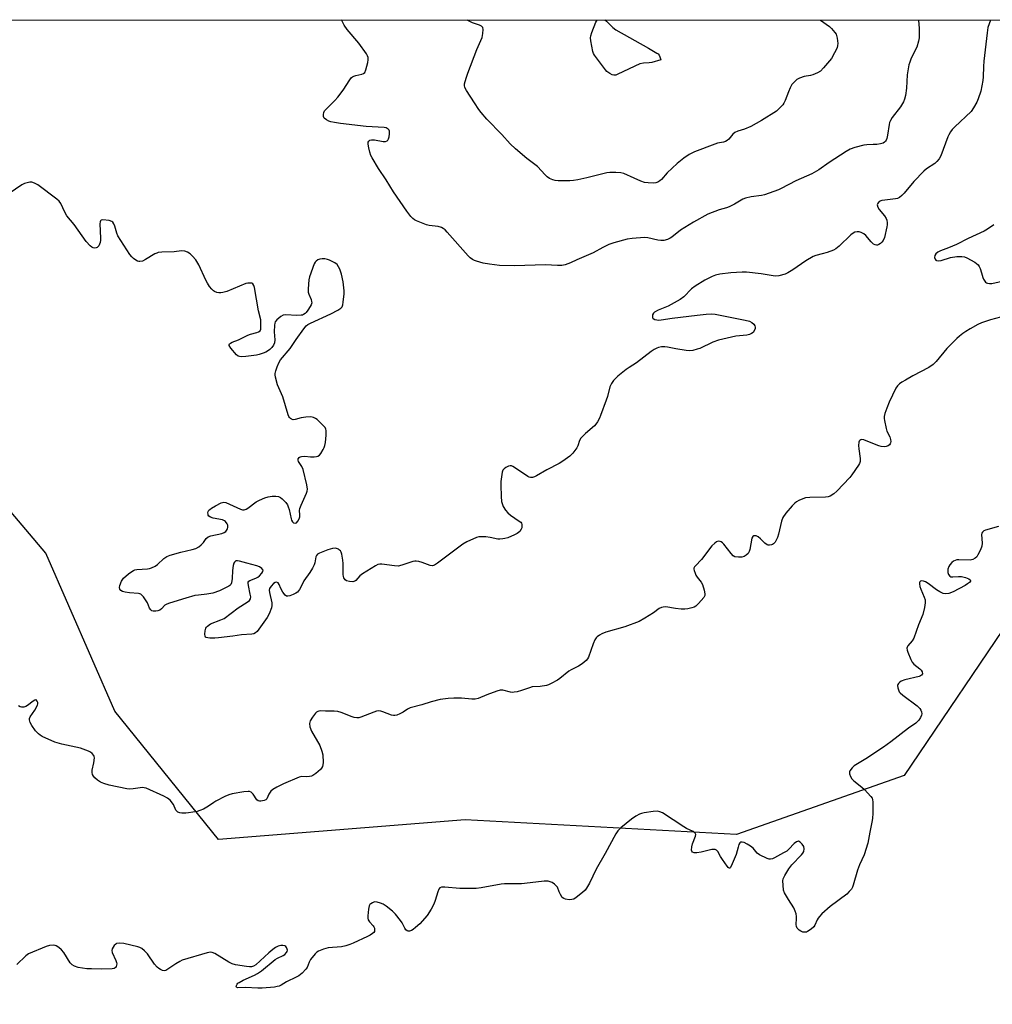
# Model space of a CAD drawing. Units: inches. Extents: x 1213767 to 1219767, y 521456 to 525456.
# Drawn here: x 1216633 to 1217022, y 525062 to 525456 of the extents above; entities that cross this region are included whole.
import ezdxf

# ---------------------------------------------------------------- set-up
doc = ezdxf.new("R2010")
doc.units = ezdxf.units.IN
doc.header["$MEASUREMENT"] = 0
doc.layers.add('NTRL-Trees', color=3, linetype='Continuous')
doc.layers.add('Undefined', color=1, linetype='Continuous')

msp = doc.modelspace()

# ---------------------------------------------------------------- linework, layer by layer
at = {"layer": 'NTRL-Trees'}
for points in [[(1215711.34, 525455.6, 0), (1219767.22, 525455.18, 0)], [(1216611.7, 524880.78, 0), (1216714.38, 524908.42, 0), (1216880.23, 524941.99, 0), (1216935.52, 524918.3, 0), (1216953.29, 524849.19, 0), (1217018.45, 524841.29, 0), (1217042.14, 524892.63, 0), (1217065.83, 524969.63, 0), (1217135.68, 525034.34, 0), (1217196.15, 525068.36, 0), (1217230.31, 525092.06, 0), (1217235.72, 525176.95, 0), (1217219.24, 525207.59, 0), (1217202.07, 525208.54, 0), (1217142.84, 525242.11, 0), (1217085.58, 525253.96, 0), (1217032.27, 525220.39, 0), (1216986.85, 525153.26, 0), (1216919.72, 525129.56, 0), (1216811.13, 525135.49, 0), (1216712.4, 525127.59, 0), (1216670.94, 525178.93, 0), (1216643.29, 525242.11, 0), (1216600.23, 525292.99, 0)]]:
    msp.add_polyline3d(points, dxfattribs=at)
at = {"layer": 'Undefined', "elevation": 224}
msp.add_lwpolyline([(1216953.3, 525455.47), (1216956.89, 525452.85), (1216957.78, 525452.08), (1216959.11, 525450.53), (1216959.57, 525449.82), (1216959.79, 525449.29), (1216960.03, 525448.15), (1216960.23, 525446.08), (1216960.21, 525445.22), (1216960.01, 525444.4), (1216959, 525442.35), (1216957.68, 525440.12), (1216954.56, 525436.28), (1216953.35, 525435.04), (1216952.12, 525434.3), (1216950.24, 525433.5), (1216949.39, 525433.3), (1216946.76, 525432.87), (1216944.87, 525432.22), (1216943.89, 525431.67), (1216942.62, 525430.53), (1216941.89, 525429.66), (1216941.19, 525428.37), (1216940.48, 525426.74), (1216939.19, 525423.21), (1216938.7, 525422.18), (1216938.2, 525421.49), (1216937.25, 525420.41), (1216935.78, 525419.03), (1216929.67, 525415.29), (1216925.5, 525412.84), (1216922.97, 525411.73), (1216920.29, 525411.03), (1216919.01, 525410.5), (1216918.2, 525409.78), (1216916.64, 525407.8), (1216916.03, 525407.26), (1216915.34, 525406.84), (1216914.57, 525406.6), (1216912.11, 525406.17), (1216911.01, 525405.85), (1216902.89, 525402.67), (1216900.83, 525401.71), (1216898.68, 525400.23), (1216895.92, 525398.11), (1216891.99, 525394.33), (1216889.71, 525391.65), (1216889.04, 525391.09), (1216888.28, 525390.65), (1216887.47, 525390.34), (1216886.38, 525390.21), (1216884.43, 525390.27), (1216882.87, 525390.51), (1216881.46, 525390.96), (1216878.82, 525392.23), (1216874.57, 525394.01), (1216873.47, 525394.31), (1216871.42, 525394.43), (1216869.05, 525394.43), (1216867.89, 525394.29), (1216859.83, 525392.27), (1216856.18, 525391.5), (1216854.49, 525391.22), (1216853.03, 525391.15), (1216848.36, 525391.16), (1216847.21, 525391.27), (1216846.16, 525391.58), (1216844.89, 525392.12), (1216843.97, 525392.69), (1216843.16, 525393.46), (1216840.01, 525396.8), (1216835.86, 525400.12), (1216831.27, 525403.93), (1216829.09, 525405.9), (1216825.84, 525409.64), (1216819.82, 525415.76), (1216817.49, 525418.42), (1216816.61, 525419.61), (1216814.83, 525422.34), (1216811.68, 525427.24), (1216811, 525428.5), (1216810.83, 525429.2), (1216810.86, 525429.98), (1216811.47, 525432.24), (1216812.15, 525434.21), (1216815.79, 525443.71), (1216817.89, 525448.41), (1216818.26, 525450.01), (1216818.34, 525451.73), (1216818.16, 525452.49), (1216817.63, 525453.05), (1216816.89, 525453.41), (1216814.09, 525454.34), (1216811.99, 525455.42), (1216811.88, 525455.48)], dxfattribs=at)
at = {"layer": 'Undefined'}
for points in [[(1217021.37, 525455.46, 220), (1217020.34, 525452.45, 220), (1217019.99, 525450.4, 220), (1217018.71, 525438.95, 220), (1217018.56, 525436.91, 220), (1217018.48, 525432.73, 220), (1217018.35, 525431.32, 220), (1217017.45, 525427.05, 220), (1217016.46, 525423.94, 220), (1217015.92, 525422.57, 220), (1217014.64, 525420.29, 220), (1217013.64, 525418.88, 220), (1217007.05, 525412.69, 220), (1217006.07, 525411.65, 220), (1217005.4, 525410.73, 220), (1217004.66, 525409.52, 220), (1217004.28, 525408.73, 220), (1217001.47, 525401.16, 220), (1217000.77, 525399.94, 220), (1216999.93, 525398.85, 220), (1216999.05, 525398.1, 220), (1216995.71, 525395.92, 220), (1216994.64, 525395.02, 220), (1216990.65, 525390.9, 220), (1216986.88, 525386.19, 220), (1216985.83, 525385.2, 220), (1216984.93, 525384.5, 220), (1216984.21, 525384.09, 220), (1216983.41, 525383.87, 220), (1216979.07, 525383.44, 220), (1216977.93, 525383.24, 220), (1216976.88, 525382.83, 220), (1216976.36, 525382.34, 220), (1216976.15, 525381.94, 220), (1216976.06, 525381.51, 220), (1216976.27, 525380.64, 220), (1216976.85, 525379.68, 220), (1216978.91, 525377.06, 220), (1216979.58, 525376.09, 220), (1216979.92, 525375.34, 220), (1216980.08, 525374.34, 220), (1216980.06, 525373.54, 220), (1216979.93, 525372.7, 220), (1216978.95, 525368.5, 220), (1216978.4, 525367.29, 220), (1216977.9, 525366.64, 220), (1216977.31, 525366.06, 220), (1216976.67, 525365.61, 220), (1216976.19, 525365.43, 220), (1216975.71, 525365.36, 220), (1216975.25, 525365.46, 220), (1216974.59, 525365.84, 220), (1216973.57, 525366.74, 220), (1216971.51, 525369.19, 220), (1216970.65, 525369.94, 220), (1216969.62, 525370.43, 220), (1216968.8, 525370.66, 220), (1216967.96, 525370.69, 220), (1216967.13, 525370.53, 220), (1216966.36, 525370.19, 220), (1216965.43, 525369.47, 220), (1216960.84, 525364.96, 220), (1216959.52, 525363.87, 220), (1216958.48, 525363.37, 220), (1216955.99, 525362.51, 220), (1216954.03, 525361.89, 220), (1216951.44, 525361.24, 220), (1216950.37, 525360.82, 220), (1216947.43, 525359.05, 220), (1216942.3, 525355.5, 220), (1216940.28, 525354.31, 220), (1216939.23, 525353.82, 220), (1216936.66, 525353.09, 220), (1216935.24, 525352.95, 220), (1216929.63, 525353.96, 220), (1216923.76, 525354.56, 220), (1216922.02, 525354.64, 220), (1216917.43, 525354.33, 220), (1216913.06, 525353.8, 220), (1216911.37, 525353.43, 220), (1216909.98, 525352.88, 220), (1216907.06, 525351.39, 220), (1216903.12, 525348.94, 220), (1216901.76, 525347.87, 220), (1216898.61, 525344.73, 220), (1216897.18, 525343.7, 220), (1216892.32, 525340.96, 220), (1216888.34, 525339.35, 220), (1216886.9, 525338.58, 220), (1216886.52, 525338.24, 220), (1216886.16, 525337.54, 220), (1216886.04, 525336.78, 220), (1216886.14, 525336.34, 220), (1216886.43, 525336.03, 220), (1216887.08, 525335.68, 220), (1216887.85, 525335.46, 220), (1216888.41, 525335.41, 220), (1216889.58, 525335.48, 220), (1216894.03, 525336.18, 220), (1216903.95, 525337.31, 220), (1216907.58, 525337.8, 220), (1216909.58, 525337.89, 220), (1216911.24, 525337.74, 220), (1216923.19, 525335.43, 220), (1216924.88, 525334.97, 220), (1216925.88, 525334.47, 220), (1216926.66, 525333.75, 220), (1216927.04, 525333.08, 220), (1216927.15, 525332.56, 220), (1216927.15, 525332.03, 220), (1216926.92, 525331.31, 220), (1216926.33, 525330.48, 220), (1216925.72, 525329.99, 220), (1216924.97, 525329.67, 220), (1216923.86, 525329.42, 220), (1216919.49, 525328.97, 220), (1216912.51, 525327.41, 220), (1216910.28, 525326.57, 220), (1216905.08, 525324.09, 220), (1216903.99, 525323.72, 220), (1216902.3, 525323.3, 220), (1216900.91, 525323.12, 220), (1216899.64, 525323.21, 220), (1216895.47, 525323.92, 220), (1216892.17, 525324.61, 220), (1216891.06, 525324.71, 220), (1216889.66, 525324.64, 220), (1216888.56, 525324.46, 220), (1216887.77, 525324.19, 220), (1216886.78, 525323.69, 220), (1216885.56, 525322.86, 220), (1216879.67, 525318.3, 220), (1216876.71, 525316.46, 220), (1216875.54, 525315.62, 220), (1216872.17, 525312.91, 220), (1216870.45, 525311.17, 220), (1216869.66, 525310, 220), (1216869.04, 525308.73, 220), (1216868.05, 525304.8, 220), (1216867.6, 525303.42, 220), (1216865.33, 525297.24, 220), (1216864.86, 525296.22, 220), (1216864.04, 525294.73, 220), (1216863.44, 525293.78, 220), (1216862.9, 525293.12, 220), (1216859.23, 525290.08, 220), (1216857.42, 525288.2, 220), (1216856.87, 525287.22, 220), (1216856.16, 525285.05, 220), (1216855.77, 525284.29, 220), (1216854.2, 525282.19, 220), (1216853.61, 525281.55, 220), (1216852.96, 525280.99, 220), (1216850.16, 525278.97, 220), (1216848.72, 525278.05, 220), (1216843.83, 525275.45, 220), (1216839.67, 525273.1, 220), (1216838.87, 525272.72, 220), (1216838.06, 525272.46, 220), (1216837.26, 525272.41, 220), (1216836.74, 525272.56, 220), (1216836.24, 525272.82, 220), (1216830.92, 525276.47, 220), (1216830.19, 525276.88, 220), (1216829.69, 525277.07, 220), (1216829.19, 525277.11, 220), (1216828.41, 525276.9, 220), (1216827.39, 525276.4, 220), (1216826.7, 525275.94, 220), (1216826.2, 525275.33, 220), (1216825.93, 525274.56, 220), (1216825.38, 525270.85, 220), (1216825.36, 525269.37, 220), (1216825.51, 525264.89, 220), (1216825.73, 525262.87, 220), (1216826.08, 525261.57, 220), (1216826.4, 525260.82, 220), (1216827.31, 525259.37, 220), (1216828.19, 525258.24, 220), (1216829.31, 525257.31, 220), (1216832.78, 525255.02, 220), (1216833.39, 525254.5, 220), (1216833.67, 525254.1, 220), (1216833.83, 525253.6, 220), (1216833.87, 525253.06, 220), (1216833.78, 525252.23, 220), (1216833.6, 525251.71, 220), (1216832.98, 525250.87, 220), (1216831.94, 525250, 220), (1216830.89, 525249.46, 220), (1216828.14, 525248.35, 220), (1216827.03, 525247.98, 220), (1216826.19, 525247.82, 220), (1216825.06, 525247.75, 220), (1216824.21, 525247.8, 220), (1216821.09, 525248.47, 220), (1216819.37, 525248.65, 220), (1216817.09, 525248.69, 220), (1216816.53, 525248.62, 220), (1216815.71, 525248.38, 220), (1216811.73, 525246.63, 220), (1216810.2, 525245.81, 220), (1216800.04, 525238.15, 220), (1216798.83, 525237.36, 220), (1216798.08, 525237.09, 220), (1216797.06, 525237.2, 220), (1216793.9, 525238.45, 220), (1216792.57, 525238.81, 220), (1216791.49, 525238.98, 220), (1216790.95, 525238.96, 220), (1216790.14, 525238.79, 220), (1216785.73, 525237.31, 220), (1216784.31, 525236.98, 220), (1216782.88, 525237.02, 220), (1216777.75, 525237.69, 220), (1216776.97, 525237.71, 220), (1216776.22, 525237.62, 220), (1216775.2, 525237.14, 220), (1216770.07, 525233.94, 220), (1216769.03, 525233.04, 220), (1216767.38, 525231.18, 220), (1216766.95, 525230.91, 220), (1216766.19, 525230.74, 220), (1216764.77, 525230.8, 220), (1216763.68, 525231.05, 220), (1216763.06, 525231.45, 220), (1216762.52, 525232.24, 220), (1216762.38, 525232.76, 220), (1216762.3, 525233.6, 220), (1216762.26, 525237.96, 220), (1216762.16, 525239.41, 220), (1216761.73, 525241.74, 220), (1216761.47, 525242.55, 220), (1216761.21, 525243.03, 220), (1216760.85, 525243.4, 220), (1216760.41, 525243.7, 220), (1216759.69, 525244.03, 220), (1216759.18, 525244.15, 220), (1216758.09, 525244.05, 220), (1216756.14, 525243.47, 220), (1216752.78, 525242.18, 220), (1216752.03, 525241.77, 220), (1216751.56, 525241.28, 220), (1216751.31, 525240.64, 220), (1216750.97, 525238.3, 220), (1216750.67, 525237.49, 220), (1216750.02, 525236.18, 220), (1216748.97, 525234.41, 220), (1216746.51, 525231.04, 220), (1216745.38, 525228.57, 220), (1216744.85, 525227.65, 220), (1216744.02, 525226.6, 220), (1216743.38, 525226.09, 220), (1216742.32, 525225.58, 220), (1216740.92, 525225.09, 220), (1216740.11, 525224.94, 220), (1216739.62, 525224.98, 220), (1216739.03, 525225.4, 220), (1216738.2, 525226.51, 220), (1216737.34, 525228.03, 220), (1216736.73, 525229.64, 220), (1216736.23, 525230.23, 220), (1216735.57, 525230.53, 220), (1216735.12, 525230.47, 220), (1216734.47, 525230.05, 220), (1216733.44, 525229.01, 220), (1216732.81, 525228.08, 220), (1216732.67, 525227.31, 220), (1216732.78, 525226.48, 220), (1216733.73, 525222.26, 220), (1216733.79, 525221.15, 220), (1216733.61, 525220.33, 220), (1216732.64, 525217.91, 220), (1216731.85, 525216.38, 220), (1216728.58, 525211.73, 220), (1216727.87, 525210.82, 220), (1216727.27, 525210.25, 220), (1216726.57, 525209.91, 220), (1216725.79, 525209.75, 220), (1216721.56, 525209.49, 220), (1216718.12, 525208.91, 220), (1216712.4, 525208.23, 220), (1216710.96, 525208.15, 220), (1216708.92, 525208.17, 220), (1216708.1, 525208.24, 220), (1216707.41, 525208.44, 220), (1216707.25, 525208.57, 220), (1216707.05, 525208.94, 220), (1216706.96, 525209.69, 220), (1216707.03, 525211.09, 220), (1216707.31, 525212.14, 220), (1216707.63, 525212.59, 220), (1216708.04, 525212.99, 220), (1216709.25, 525213.83, 220), (1216713.4, 525215.43, 220), (1216714.69, 525216.07, 220), (1216720.21, 525220.28, 220), (1216723.92, 525222.51, 220), (1216724.79, 525223.22, 220), (1216725.21, 525223.85, 220), (1216725.29, 525224.62, 220), (1216725.12, 525225.75, 220), (1216724.36, 525229.27, 220), (1216724.27, 525230.1, 220), (1216724.31, 525230.59, 220), (1216724.54, 525230.98, 220), (1216724.95, 525231.26, 220), (1216727.4, 525232.19, 220), (1216728.12, 525232.53, 220), (1216728.8, 525233.08, 220), (1216729.75, 525234.19, 220), (1216730.15, 525234.86, 220), (1216730.22, 525235.3, 220), (1216730.17, 525235.49, 220), (1216729.73, 525236.05, 220), (1216728.84, 525236.68, 220), (1216727.76, 525237.12, 220), (1216723.7, 525238.12, 220), (1216720.86, 525239.01, 220), (1216720.05, 525239.14, 220), (1216719.34, 525239.04, 220), (1216719.01, 525238.84, 220), (1216718.75, 525238.56, 220), (1216718.51, 525238.09, 220), (1216718.29, 525237.25, 220), (1216718.01, 525235.15, 220), (1216717.85, 525231.98, 220), (1216717.6, 525230.34, 220), (1216717.3, 525229.64, 220), (1216716.93, 525229.25, 220), (1216716.47, 525228.93, 220), (1216712.75, 525227.06, 220), (1216710.17, 525226.14, 220), (1216707.72, 525225.69, 220), (1216704.34, 525225.4, 220), (1216702.94, 525225.18, 220), (1216699.36, 525224.21, 220), (1216692.74, 525222.21, 220), (1216691.69, 525221.8, 220), (1216690.97, 525221.34, 220), (1216689.58, 525219.92, 220), (1216688.94, 525219.4, 220), (1216688.15, 525219.09, 220), (1216687.3, 525218.92, 220), (1216686.19, 525218.91, 220), (1216685.75, 525219.06, 220), (1216685.27, 525219.43, 220), (1216684.83, 525220.13, 220), (1216683.92, 525222.33, 220), (1216683.51, 525223.11, 220), (1216682.35, 525224.73, 220), (1216681.38, 525225.69, 220), (1216680.91, 525225.92, 220), (1216680.37, 525226.04, 220), (1216676.81, 525226.22, 220), (1216675.07, 525226.49, 220), (1216673.97, 525226.78, 220), (1216673.33, 525227.18, 220), (1216672.88, 525227.72, 220), (1216672.76, 525228.43, 220), (1216672.92, 525229.25, 220), (1216673.55, 525230.91, 220), (1216674.39, 525232.11, 220), (1216676.35, 525233.89, 220), (1216677.31, 525234.59, 220), (1216678.32, 525235.2, 220), (1216678.85, 525235.43, 220), (1216679.65, 525235.6, 220), (1216684.02, 525235.83, 220), (1216684.78, 525235.95, 220), (1216685.56, 525236.23, 220), (1216687.06, 525236.99, 220), (1216687.99, 525237.61, 220), (1216690.56, 525240.06, 220), (1216691.69, 525240.83, 220), (1216693.06, 525241.33, 220), (1216697.31, 525242.54, 220), (1216701.88, 525243.56, 220), (1216703.27, 525244.01, 220), (1216704.55, 525244.72, 220), (1216705.4, 525245.42, 220), (1216706.35, 525246.43, 220), (1216707.52, 525248.02, 220), (1216708.31, 525248.67, 220), (1216709.38, 525249.07, 220), (1216713.68, 525250.05, 220), (1216714.67, 525250.41, 220), (1216715.32, 525250.81, 220), (1216715.65, 525251.2, 220), (1216716.02, 525251.89, 220), (1216716.17, 525252.39, 220), (1216716.2, 525252.89, 220), (1216716.08, 525253.39, 220), (1216715.84, 525253.88, 220), (1216715.17, 525254.78, 220), (1216714.75, 525255.13, 220), (1216713.98, 525255.46, 220), (1216710.26, 525256.22, 220), (1216709.19, 525256.52, 220), (1216708.56, 525256.9, 220), (1216708.32, 525257.3, 220), (1216708.2, 525257.78, 220), (1216708.17, 525258.28, 220), (1216708.26, 525258.77, 220), (1216708.56, 525259.32, 220), (1216708.91, 525259.68, 220), (1216709.61, 525260.2, 220), (1216711.15, 525261.14, 220), (1216713.48, 525262.33, 220), (1216714.57, 525262.55, 220), (1216715.38, 525262.43, 220), (1216721.17, 525259.82, 220), (1216721.95, 525259.55, 220), (1216722.71, 525259.46, 220), (1216723.45, 525259.7, 220), (1216724.18, 525260.15, 220), (1216727.45, 525262.69, 220), (1216728.75, 525263.34, 220), (1216730.91, 525264.23, 220), (1216732.26, 525264.67, 220), (1216733.86, 525264.97, 220), (1216735.33, 525264.95, 220), (1216736.47, 525264.78, 220), (1216737.24, 525264.46, 220), (1216737.9, 525263.92, 220), (1216739.3, 525262.4, 220), (1216739.97, 525261.45, 220), (1216740.3, 525260.67, 220), (1216740.62, 525259.58, 220), (1216741.45, 525255.85, 220), (1216741.63, 525255.3, 220), (1216741.97, 525254.68, 220), (1216742.45, 525254.25, 220), (1216743.06, 525254.12, 220), (1216743.65, 525254.32, 220), (1216744.17, 525254.9, 220), (1216744.71, 525255.9, 220), (1216744.94, 525256.69, 220), (1216744.97, 525257.46, 220), (1216744.81, 525259.17, 220), (1216744.93, 525259.99, 220), (1216745.44, 525261.32, 220), (1216747.65, 525266.11, 220), (1216747.94, 525266.92, 220), (1216748.06, 525267.75, 220), (1216747.78, 525269.48, 220), (1216746.26, 525275.59, 220), (1216745.73, 525276.82, 220), (1216744.37, 525278.79, 220), (1216744.22, 525279.36, 220), (1216744.28, 525279.84, 220), (1216744.67, 525280.44, 220), (1216745.07, 525280.66, 220), (1216745.56, 525280.8, 220), (1216746.9, 525280.9, 220), (1216749.27, 525280.65, 220), (1216750.74, 525280.68, 220), (1216751.6, 525280.78, 220), (1216752.12, 525280.93, 220), (1216752.78, 525281.39, 220), (1216753.3, 525282.07, 220), (1216754.25, 525283.6, 220), (1216754.66, 525284.39, 220), (1216754.97, 525285.22, 220), (1216755.17, 525286.38, 220), (1216755.46, 525289.3, 220), (1216755.53, 525290.45, 220), (1216755.49, 525291.29, 220), (1216755.36, 525291.78, 220), (1216755.03, 525292.41, 220), (1216753.4, 525294.23, 220), (1216751.95, 525295.59, 220), (1216751.23, 525296.05, 220), (1216750.45, 525296.39, 220), (1216749.34, 525296.65, 220), (1216747.29, 525296.56, 220), (1216745.53, 525296.32, 220), (1216743.11, 525295.67, 220), (1216742.34, 525295.56, 220), (1216741.61, 525295.75, 220), (1216741.17, 525296.05, 220), (1216740.78, 525296.42, 220), (1216740.5, 525296.85, 220), (1216740.23, 525297.55, 220), (1216738.14, 525304.7, 220), (1216735.98, 525309.48, 220), (1216735.18, 525312.59, 220), (1216735.06, 525313.44, 220), (1216735.08, 525314, 220), (1216735.34, 525315.12, 220), (1216735.9, 525316.77, 220), (1216736.58, 525318.26, 220), (1216737.27, 525319.46, 220), (1216741.02, 525323.99, 220), (1216743.43, 525327.64, 220), (1216746.55, 525331.93, 220), (1216747.49, 525333.05, 220), (1216748.21, 525333.64, 220), (1216749.23, 525334.22, 220), (1216757.31, 525337.97, 220), (1216760.2, 525339.41, 220), (1216761.4, 525340.16, 220), (1216761.89, 525340.75, 220), (1216762.14, 525341.47, 220), (1216762.33, 525342.54, 220), (1216762.7, 525345.95, 220), (1216762.75, 525347.07, 220), (1216762.35, 525350.74, 220), (1216761.61, 525353.84, 220), (1216760.99, 525355.76, 220), (1216760.48, 525356.76, 220), (1216759.86, 525357.67, 220), (1216758.98, 525358.37, 220), (1216756.85, 525359.42, 220), (1216756.02, 525359.71, 220), (1216754.97, 525359.88, 220), (1216753.9, 525359.91, 220), (1216752.9, 525359.74, 220), (1216752.11, 525359.46, 220), (1216751.44, 525359.03, 220), (1216751.11, 525358.61, 220), (1216750.73, 525357.86, 220), (1216748.8, 525352.69, 220), (1216748.55, 525351.55, 220), (1216748.4, 525349.78, 220), (1216748.29, 525347.72, 220), (1216748.35, 525346.56, 220), (1216748.58, 525345.76, 220), (1216749.47, 525343.64, 220), (1216749.68, 525342.81, 220), (1216749.7, 525342.26, 220), (1216749.47, 525341.51, 220), (1216749.09, 525340.78, 220), (1216748.17, 525339.34, 220), (1216747.49, 525338.44, 220), (1216747.11, 525338.07, 220), (1216746.47, 525337.63, 220), (1216746, 525337.43, 220), (1216745.46, 525337.32, 220), (1216743.75, 525337.28, 220), (1216739.4, 525337.45, 220), (1216738.28, 525337.34, 220), (1216737.31, 525336.83, 220), (1216735.79, 525335.55, 220), (1216735.12, 525334.7, 220), (1216734.93, 525334.18, 220), (1216734.8, 525333.34, 220), (1216734.7, 525330.7, 220), (1216734.95, 525327.45, 220), (1216734.83, 525326.35, 220), (1216734.4, 525325.38, 220), (1216733.78, 525324.47, 220), (1216732.96, 525323.61, 220), (1216732.07, 525322.92, 220), (1216731.35, 525322.53, 220), (1216730.3, 525322.12, 220), (1216728.69, 525321.62, 220), (1216727.59, 525321.37, 220), (1216723.33, 525320.82, 220), (1216721.58, 525320.74, 220), (1216720.75, 525320.81, 220), (1216720.26, 525320.97, 220), (1216719.62, 525321.45, 220), (1216717.36, 525324.11, 220), (1216716.66, 525325.2, 220), (1216716.61, 525325.59, 220), (1216716.79, 525325.91, 220), (1216717.14, 525326.19, 220), (1216717.81, 525326.56, 220), (1216720.44, 525327.56, 220), (1216724.15, 525329.38, 220), (1216725.22, 525329.74, 220), (1216727.7, 525330.4, 220), (1216728.47, 525330.69, 220), (1216729.06, 525331.12, 220), (1216729.32, 525331.79, 220), (1216729.41, 525333.46, 220), (1216729.29, 525335.47, 220), (1216728.4, 525339.11, 220), (1216726.8, 525348.46, 220), (1216726.54, 525349.27, 220), (1216726.1, 525349.91, 220), (1216725.69, 525350.14, 220), (1216724.95, 525350.23, 220), (1216724.14, 525350.17, 220), (1216723.31, 525349.99, 220), (1216715.69, 525346.91, 220), (1216714.12, 525346.42, 220), (1216713.37, 525346.3, 220), (1216712.53, 525346.33, 220), (1216711.67, 525346.5, 220), (1216710.86, 525346.8, 220), (1216710.38, 525347.1, 220), (1216709.77, 525347.72, 220), (1216708.85, 525348.89, 220), (1216708.01, 525350.12, 220), (1216707.33, 525351.42, 220), (1216704.47, 525357.55, 220), (1216703.3, 525359.51, 220), (1216702.05, 525360.98, 220), (1216701.06, 525361.93, 220), (1216699.93, 525362.64, 220), (1216698.96, 525363.02, 220), (1216697.65, 525363.1, 220), (1216694.62, 525362.67, 220), (1216689.66, 525362.53, 220), (1216688.23, 525362.39, 220), (1216687.69, 525362.24, 220), (1216686.91, 525361.88, 220), (1216683.12, 525359.65, 220), (1216681.92, 525359.04, 220), (1216680.96, 525358.81, 220), (1216680.49, 525358.81, 220), (1216680, 525358.93, 220), (1216679.26, 525359.33, 220), (1216678.32, 525360.04, 220), (1216677.68, 525360.65, 220), (1216676.96, 525361.59, 220), (1216672.1, 525369.14, 220), (1216671.66, 525370.2, 220), (1216670.95, 525372.98, 220), (1216670.52, 525373.95, 220), (1216670.09, 525374.54, 220), (1216669.72, 525374.85, 220), (1216668.68, 525375.22, 220), (1216666.09, 525375.51, 220), (1216665.39, 525375.4, 220), (1216665.11, 525375.14, 220), (1216664.98, 525374.7, 220), (1216664.95, 525373.89, 220), (1216665.23, 525368.23, 220), (1216665.18, 525367.35, 220), (1216665.01, 525366.49, 220), (1216664.47, 525365.17, 220), (1216663.86, 525364.49, 220), (1216663.41, 525364.27, 220), (1216662.92, 525364.17, 220), (1216662.19, 525364.29, 220), (1216661.72, 525364.58, 220), (1216661.05, 525365.15, 220), (1216659.38, 525366.89, 220), (1216654.57, 525373.7, 220), (1216651.76, 525377.11, 220), (1216650.86, 525378.57, 220), (1216649.24, 525382.08, 220), (1216648.59, 525383.01, 220), (1216647.75, 525383.74, 220), (1216640.05, 525389.55, 220), (1216638.81, 525390.23, 220), (1216637.71, 525390.57, 220), (1216636.88, 525390.58, 220), (1216635.79, 525390.36, 220), (1216634.71, 525390.02, 220), (1216633.68, 525389.54, 220), (1216628.65, 525386.12, 220)], [(1216992.5, 525455.46, 222), (1216992.83, 525452.12, 222), (1216992.83, 525448.38, 222), (1216992.61, 525446.99, 222), (1216991.87, 525444.57, 222), (1216989.68, 525440.14, 222), (1216989.06, 525438.57, 222), (1216988.74, 525437.47, 222), (1216988.02, 525433.49, 222), (1216987.7, 525428.25, 222), (1216987.31, 525425.29, 222), (1216987.02, 525423.83, 222), (1216986.57, 525422.75, 222), (1216985.34, 525420.72, 222), (1216982.08, 525416.44, 222), (1216981.32, 525415.23, 222), (1216980.98, 525414.42, 222), (1216980.77, 525413.6, 222), (1216980.17, 525409.36, 222), (1216979.87, 525408.09, 222), (1216979.57, 525407.39, 222), (1216979.29, 525406.97, 222), (1216978.95, 525406.61, 222), (1216978.37, 525406.23, 222), (1216977.32, 525405.92, 222), (1216975.87, 525405.72, 222), (1216974.39, 525405.6, 222), (1216971.83, 525405.54, 222), (1216970.7, 525405.41, 222), (1216967.07, 525404.42, 222), (1216965.17, 525403.75, 222), (1216963.61, 525402.87, 222), (1216956.82, 525398.5, 222), (1216952.69, 525395.49, 222), (1216949.92, 525393.88, 222), (1216943.48, 525391.08, 222), (1216937.59, 525388.03, 222), (1216936.56, 525387.57, 222), (1216930.88, 525385.52, 222), (1216929.72, 525385.3, 222), (1216925.59, 525384.76, 222), (1216923.31, 525384.19, 222), (1216922.23, 525383.73, 222), (1216918.89, 525381.73, 222), (1216916.8, 525380.73, 222), (1216915.72, 525380.31, 222), (1216912.81, 525379.49, 222), (1216908.24, 525377.75, 222), (1216902.53, 525374.59, 222), (1216899.04, 525372.49, 222), (1216897.35, 525371.34, 222), (1216893.89, 525368.6, 222), (1216893.16, 525368.13, 222), (1216892.14, 525367.67, 222), (1216890.6, 525367.28, 222), (1216889.41, 525367.22, 222), (1216888.26, 525367.39, 222), (1216884.29, 525368.26, 222), (1216882.86, 525368.4, 222), (1216877.96, 525368.1, 222), (1216875.96, 525367.77, 222), (1216870.69, 525366.28, 222), (1216868.57, 525365.59, 222), (1216866.19, 525364.45, 222), (1216862.33, 525362.37, 222), (1216855.76, 525359.53, 222), (1216853.27, 525358.31, 222), (1216851.14, 525357.54, 222), (1216849.76, 525357.27, 222), (1216848.04, 525357.24, 222), (1216843.32, 525357.48, 222), (1216830.83, 525357.09, 222), (1216824.92, 525357.24, 222), (1216820.93, 525357.76, 222), (1216818.39, 525358.23, 222), (1216815.63, 525358.92, 222), (1216814.84, 525359.24, 222), (1216814.1, 525359.65, 222), (1216813.16, 525360.31, 222), (1216812.3, 525361.11, 222), (1216803.88, 525370.65, 222), (1216803.09, 525371.47, 222), (1216802.32, 525372.09, 222), (1216801.62, 525372.44, 222), (1216800.29, 525372.82, 222), (1216796.69, 525373.27, 222), (1216795.61, 525373.53, 222), (1216791.64, 525375.17, 222), (1216790.88, 525375.55, 222), (1216790.19, 525376.04, 222), (1216789.4, 525376.9, 222), (1216787.76, 525379.03, 222), (1216782.41, 525386.7, 222), (1216779.52, 525391.56, 222), (1216776.45, 525396.03, 222), (1216773.85, 525400.3, 222), (1216773.38, 525401.32, 222), (1216772.95, 525402.61, 222), (1216772.54, 525404.37, 222), (1216772.3, 525405.81, 222), (1216772.32, 525406.58, 222), (1216772.51, 525406.97, 222), (1216773.03, 525407.35, 222), (1216773.69, 525407.55, 222), (1216774.8, 525407.5, 222), (1216778.26, 525406.83, 222), (1216779.26, 525406.85, 222), (1216779.9, 525407.1, 222), (1216780.22, 525407.43, 222), (1216780.46, 525407.9, 222), (1216780.69, 525408.73, 222), (1216780.88, 525409.89, 222), (1216780.87, 525410.98, 222), (1216780.68, 525411.42, 222), (1216780.36, 525411.77, 222), (1216779.5, 525412.3, 222), (1216778.77, 525412.49, 222), (1216771.56, 525412.8, 222), (1216761.19, 525414.12, 222), (1216758.85, 525414.48, 222), (1216757.4, 525414.77, 222), (1216756.57, 525415.04, 222), (1216755.56, 525415.55, 222), (1216754.74, 525416.21, 222), (1216754.46, 525416.86, 222), (1216754.43, 525417.62, 222), (1216754.56, 525418.4, 222), (1216754.88, 525419.12, 222), (1216755.61, 525419.97, 222), (1216759.02, 525423.27, 222), (1216760.2, 525424.58, 222), (1216762.3, 525427.4, 222), (1216765, 525431.52, 222), (1216765.68, 525432.42, 222), (1216766.08, 525432.79, 222), (1216766.53, 525433.05, 222), (1216767.31, 525433.28, 222), (1216769.8, 525433.75, 222), (1216770.43, 525434.01, 222), (1216770.94, 525434.47, 222), (1216771.38, 525435.5, 222), (1216772.11, 525438.42, 222), (1216772.32, 525439.59, 222), (1216772.31, 525440.42, 222), (1216772.02, 525441.18, 222), (1216771.58, 525441.9, 222), (1216768.54, 525446.16, 222), (1216763.95, 525451.67, 222), (1216762.76, 525453.35, 222), (1216761.62, 525455.49, 222)], [(1216870.69, 525433.34, 226), (1216869.96, 525433.54, 226), (1216869.01, 525434.06, 226), (1216867.89, 525434.87, 226), (1216867.28, 525435.48, 226), (1216862.9, 525441.38, 226), (1216862.46, 525442.12, 226), (1216862.16, 525442.92, 226), (1216861.45, 525447.18, 226), (1216861.35, 525448.32, 226), (1216861.4, 525449.16, 226), (1216861.81, 525450.53, 226), (1216863.37, 525454.59, 226), (1216863.65, 525455.07, 226), (1216863.98, 525455.45, 226), (1216864.02, 525455.48, 226)], [(1216867.03, 525455.48, 226), (1216867.74, 525454.94, 226), (1216870.26, 525452.46, 226), (1216871.43, 525451.6, 226), (1216884.52, 525444.21, 226), (1216887.86, 525442.22, 226), (1216888.33, 525441.87, 226), (1216888.78, 525441.34, 226), (1216889.08, 525440.74, 226), (1216889.35, 525439.89, 226), (1216889.44, 525439.51, 226), (1216885.89, 525438.49, 226), (1216884.77, 525438.32, 226), (1216882.47, 525438.24, 226), (1216881.07, 525437.92, 226), (1216872.25, 525433.75, 226), (1216871.46, 525433.45, 226), (1216870.69, 525433.34, 226)], [(1217022.7, 525373.57, 218), (1217020.15, 525371.72, 218), (1217018.85, 525371.02, 218), (1217012.43, 525368.02, 218), (1217007.78, 525365.7, 218), (1217004.59, 525364.31, 218), (1217001.33, 525363.06, 218), (1217000.29, 525362.57, 218), (1216999.49, 525361.89, 218), (1216999.11, 525361.26, 218), (1216999.03, 525360.48, 218), (1216999.21, 525359.75, 218), (1216999.46, 525359.41, 218), (1216999.78, 525359.2, 218), (1217000.53, 525359.1, 218), (1217001.58, 525359.3, 218), (1217005.35, 525360.41, 218), (1217007.93, 525360.79, 218), (1217009.91, 525360.88, 218), (1217010.94, 525360.71, 218), (1217011.96, 525360.38, 218), (1217015.08, 525358.6, 218), (1217015.82, 525358.1, 218), (1217016.45, 525357.52, 218), (1217016.89, 525356.8, 218), (1217017.23, 525356, 218), (1217017.8, 525354.32, 218), (1217018.28, 525352.47, 218), (1217018.6, 525351.72, 218), (1217019.34, 525350.62, 218), (1217019.72, 525350.31, 218), (1217020.2, 525350.12, 218), (1217021.02, 525350.02, 218), (1217021.86, 525350.08, 218), (1217026.03, 525351.03, 218)], [(1217025.42, 525336.59, 218), (1217021.42, 525335.55, 218), (1217017.84, 525334.28, 218), (1217016.25, 525333.58, 218), (1217013.21, 525331.88, 218), (1217011.46, 525330.85, 218), (1217010.31, 525330.05, 218), (1217008.97, 525329.03, 218), (1217007.88, 525328.06, 218), (1217003.9, 525324.07, 218), (1216999.66, 525318.87, 218), (1216998.45, 525317.62, 218), (1216996.75, 525316.5, 218), (1216990.31, 525313.09, 218), (1216987.31, 525311.4, 218), (1216985.84, 525310.51, 218), (1216984.95, 525309.84, 218), (1216984.18, 525309.07, 218), (1216983.55, 525308.11, 218), (1216980.81, 525302.63, 218), (1216979.84, 525300.2, 218), (1216979.12, 525297.98, 218), (1216978.87, 525296.87, 218), (1216978.84, 525296.03, 218), (1216978.94, 525295.18, 218), (1216979.57, 525292.08, 218), (1216979.95, 525291.01, 218), (1216981.05, 525288.71, 218), (1216981.37, 525287.64, 218), (1216981.47, 525286.84, 218), (1216981.41, 525286.34, 218), (1216981.21, 525285.91, 218), (1216980.93, 525285.52, 218), (1216980.38, 525285.05, 218), (1216979.64, 525284.8, 218), (1216978.77, 525284.76, 218), (1216977.58, 525284.86, 218), (1216976.71, 525285.07, 218), (1216975.58, 525285.46, 218), (1216970.68, 525287.48, 218), (1216969.91, 525287.57, 218), (1216969.45, 525287.48, 218), (1216969.06, 525287.26, 218), (1216968.79, 525286.95, 218), (1216968.62, 525286.56, 218), (1216968.5, 525285.26, 218), (1216968.62, 525283.86, 218), (1216969.27, 525279.98, 218), (1216969.25, 525278.85, 218), (1216968.96, 525278.09, 218), (1216968.52, 525277.36, 218), (1216965.91, 525273.55, 218), (1216965.03, 525272.4, 218), (1216959.87, 525266.94, 218), (1216958.63, 525265.86, 218), (1216957.22, 525265.01, 218), (1216956.47, 525264.71, 218), (1216955.33, 525264.54, 218), (1216949.13, 525264.4, 218), (1216947.39, 525264.23, 218), (1216946.31, 525263.89, 218), (1216944.73, 525263.22, 218), (1216943.72, 525262.7, 218), (1216943.02, 525262.21, 218), (1216942, 525261.14, 218), (1216939.48, 525258.15, 218), (1216938.25, 525256.48, 218), (1216937.71, 525254.99, 218), (1216936.55, 525249.79, 218), (1216936.15, 525248.36, 218), (1216935.79, 525247.56, 218), (1216935.15, 525246.57, 218), (1216934.57, 525245.94, 218), (1216934.14, 525245.65, 218), (1216933.67, 525245.46, 218), (1216932.93, 525245.33, 218), (1216932.45, 525245.34, 218), (1216931.98, 525245.49, 218), (1216931.11, 525246.12, 218), (1216929.27, 525247.94, 218), (1216928.44, 525248.62, 218), (1216927.6, 525249.05, 218), (1216927.09, 525249.11, 218), (1216926.61, 525249.03, 218), (1216926.22, 525248.81, 218), (1216925.9, 525248.16, 218), (1216925.01, 525243.59, 218), (1216924.76, 525242.78, 218), (1216924.37, 525242.07, 218), (1216923.63, 525241.33, 218), (1216922.73, 525240.8, 218), (1216921.91, 525240.61, 218), (1216920.46, 525240.55, 218), (1216919.07, 525240.72, 218), (1216918.38, 525241.12, 218), (1216917.6, 525241.96, 218), (1216914.69, 525245.71, 218), (1216914.1, 525246.33, 218), (1216913.65, 525246.65, 218), (1216913.15, 525246.84, 218), (1216912.35, 525246.9, 218), (1216911.65, 525246.65, 218), (1216911.03, 525246.2, 218), (1216909.88, 525245.02, 218), (1216905.73, 525239.66, 218), (1216903.25, 525237.1, 218), (1216902.92, 525236.67, 218), (1216902.71, 525236.2, 218), (1216902.68, 525235.71, 218), (1216902.77, 525235.19, 218), (1216903.12, 525234.12, 218), (1216903.47, 525233.34, 218), (1216903.93, 525232.61, 218), (1216905.54, 525230.58, 218), (1216906.09, 525229.58, 218), (1216906.83, 525227.33, 218), (1216907.11, 525225.94, 218), (1216907.01, 525225.17, 218), (1216906.6, 525224.46, 218), (1216904.52, 525222, 218), (1216903.49, 525221, 218), (1216902.74, 525220.6, 218), (1216901.91, 525220.33, 218), (1216900.18, 525219.93, 218), (1216899.01, 525219.77, 218), (1216897.59, 525219.81, 218), (1216895.31, 525220.04, 218), (1216891.42, 525220.65, 218), (1216890.4, 525220.59, 218), (1216889.65, 525220.42, 218), (1216888.73, 525219.95, 218), (1216886.49, 525218.31, 218), (1216883.06, 525216.09, 218), (1216880.8, 525214.78, 218), (1216875.08, 525212.69, 218), (1216867.49, 525210.54, 218), (1216865.86, 525209.92, 218), (1216864.85, 525209.32, 218), (1216863.92, 525208.62, 218), (1216863.51, 525208.22, 218), (1216863.02, 525207.53, 218), (1216862.3, 525205.94, 218), (1216860.48, 525200.58, 218), (1216860.08, 525199.82, 218), (1216859.52, 525199.19, 218), (1216857.97, 525197.92, 218), (1216856.55, 525196.93, 218), (1216853.59, 525195.5, 218), (1216852.57, 525194.92, 218), (1216849.03, 525191.98, 218), (1216848.09, 525191.31, 218), (1216845.56, 525189.98, 218), (1216844.52, 525189.52, 218), (1216843.7, 525189.25, 218), (1216841.09, 525188.84, 218), (1216837.94, 525188.62, 218), (1216836.85, 525188.32, 218), (1216833.62, 525187.15, 218), (1216831.89, 525186.7, 218), (1216830.72, 525186.5, 218), (1216830.14, 525186.47, 218), (1216829.31, 525186.58, 218), (1216826.25, 525187.36, 218), (1216825.71, 525187.4, 218), (1216825.14, 525187.33, 218), (1216823.74, 525186.91, 218), (1216819.82, 525185.48, 218), (1216816.38, 525184.05, 218), (1216815.12, 525183.74, 218), (1216813.74, 525183.71, 218), (1216809.67, 525184.15, 218), (1216806.58, 525184.2, 218), (1216804.29, 525184.06, 218), (1216801.12, 525183.6, 218), (1216797.56, 525182.72, 218), (1216793.77, 525181.51, 218), (1216789.08, 525180.26, 218), (1216788.11, 525179.78, 218), (1216786.25, 525178.59, 218), (1216785.02, 525177.92, 218), (1216783.75, 525177.36, 218), (1216782.98, 525177.19, 218), (1216782.46, 525177.21, 218), (1216781.69, 525177.38, 218), (1216778.21, 525178.73, 218), (1216777.37, 525178.97, 218), (1216776.52, 525179.06, 218), (1216775.7, 525178.94, 218), (1216774.61, 525178.59, 218), (1216769.34, 525176.47, 218), (1216768.55, 525176.28, 218), (1216767.78, 525176.26, 218), (1216766.75, 525176.4, 218), (1216765.93, 525176.63, 218), (1216761.53, 525178.39, 218), (1216760.14, 525178.76, 218), (1216758.71, 525178.87, 218), (1216755.2, 525178.88, 218), (1216753.42, 525179.02, 218), (1216752.62, 525178.95, 218), (1216752.12, 525178.81, 218), (1216751.67, 525178.55, 218), (1216751.27, 525178.17, 218), (1216750.05, 525176.52, 218), (1216749.11, 525175.03, 218), (1216748.89, 525174.52, 218), (1216748.81, 525173.99, 218), (1216749.02, 525172.62, 218), (1216749.57, 525170.98, 218), (1216752.97, 525165.14, 218), (1216753.81, 525162.93, 218), (1216754.15, 525161.51, 218), (1216754.25, 525158.37, 218), (1216754.18, 525157.53, 218), (1216753.97, 525156.77, 218), (1216753.61, 525156.09, 218), (1216753.26, 525155.66, 218), (1216751.33, 525154, 218), (1216750.17, 525153.2, 218), (1216749.67, 525152.97, 218), (1216748.88, 525152.74, 218), (1216747.52, 525152.61, 218), (1216745.71, 525152.76, 218), (1216744.63, 525152.54, 218), (1216738.38, 525149.8, 218), (1216735.72, 525148.5, 218), (1216734.2, 525147.62, 218), (1216733.36, 525146.88, 218), (1216732.53, 525145.79, 218), (1216731.74, 525143.87, 218), (1216731.41, 525143.52, 218), (1216730.69, 525143.19, 218), (1216729.33, 525142.91, 218), (1216728.8, 525142.9, 218), (1216728.32, 525143.01, 218), (1216727.72, 525143.5, 218), (1216726.25, 525145.72, 218), (1216725.49, 525146.48, 218), (1216724.87, 525146.76, 218), (1216724.33, 525146.83, 218), (1216722.6, 525146.64, 218), (1216717.92, 525145.84, 218), (1216716.51, 525145.46, 218), (1216714.94, 525144.74, 218), (1216711.33, 525142.88, 218), (1216710.59, 525142.43, 218), (1216708.45, 525140.91, 218), (1216706.44, 525139.79, 218), (1216704.9, 525139.17, 218), (1216703.83, 525138.84, 218), (1216700.43, 525138.21, 218), (1216699.26, 525138.13, 218), (1216697.76, 525138.19, 218), (1216696.89, 525138.3, 218), (1216696.11, 525138.55, 218), (1216695.68, 525138.89, 218), (1216695.38, 525139.31, 218), (1216694.35, 525141.59, 218), (1216693.91, 525142.31, 218), (1216693.13, 525143.16, 218), (1216692.04, 525144.1, 218), (1216690.54, 525144.93, 218), (1216683.41, 525148.11, 218), (1216682.59, 525148.32, 218), (1216682.02, 525148.34, 218), (1216678.24, 525147.81, 218), (1216676.86, 525147.74, 218), (1216675.75, 525147.81, 218), (1216668.7, 525149.38, 218), (1216666.46, 525150.03, 218), (1216665.11, 525150.56, 218), (1216663.93, 525151.34, 218), (1216662.86, 525152.26, 218), (1216662.33, 525152.9, 218), (1216662, 525153.65, 218), (1216661.83, 525154.46, 218), (1216661.83, 525155.28, 218), (1216662.54, 525158.27, 218), (1216662.73, 525160.24, 218), (1216662.65, 525160.77, 218), (1216662.46, 525161.24, 218), (1216661.82, 525162.05, 218), (1216661.13, 525162.51, 218), (1216660.36, 525162.88, 218), (1216657.16, 525164.18, 218), (1216649.73, 525165.79, 218), (1216646.95, 525166.55, 218), (1216641.77, 525168.86, 218), (1216640.99, 525169.29, 218), (1216640.32, 525169.81, 218), (1216639.18, 525171.06, 218), (1216637.7, 525173.17, 218), (1216637.02, 525174.42, 218), (1216636.75, 525175.46, 218), (1216636.79, 525175.95, 218), (1216637.05, 525176.68, 218), (1216638.87, 525179.37, 218), (1216639.91, 525181.4, 218), (1216640.07, 525181.9, 218), (1216640.12, 525182.38, 218), (1216639.89, 525183, 218), (1216639.44, 525183.41, 218), (1216639.27, 525183.46, 218), (1216638.87, 525183.38, 218), (1216638.23, 525182.98, 218), (1216635.97, 525181.21, 218), (1216635.23, 525180.8, 218), (1216634.43, 525180.58, 218), (1216633.6, 525180.58, 218), (1216633.07, 525180.71, 218), (1216632.34, 525181.11, 218)], [(1217024.55, 525252.83, 216), (1217019.44, 525251.36, 216), (1217018.68, 525251.03, 216), (1217018.14, 525250.56, 216), (1217017.93, 525250.18, 216), (1217017.82, 525249.66, 216), (1217018.11, 525246.15, 216), (1217017.93, 525244.92, 216), (1217017.39, 525243.55, 216), (1217016.33, 525241.42, 216), (1217015.86, 525240.69, 216), (1217015.27, 525240.13, 216), (1217014.35, 525239.6, 216), (1217013.29, 525239.35, 216), (1217008.68, 525239.49, 216), (1217007.84, 525239.42, 216), (1217007.3, 525239.28, 216), (1217006.55, 525238.91, 216), (1217005.9, 525238.38, 216), (1217005.14, 525237.54, 216), (1217004.69, 525236.83, 216), (1217004.34, 525235.75, 216), (1217004.31, 525234.38, 216), (1217004.54, 525233.66, 216), (1217005.15, 525232.95, 216), (1217005.55, 525232.73, 216), (1217006.32, 525232.63, 216), (1217008.59, 525232.86, 216), (1217009.73, 525232.85, 216), (1217011.4, 525232.44, 216), (1217012.68, 525231.93, 216), (1217013.22, 525231.51, 216), (1217013.35, 525231.13, 216), (1217013.32, 525230.92, 216), (1217012.91, 525230.35, 216), (1217012.24, 525229.82, 216), (1217011.22, 525229.19, 216), (1217006.42, 525226.73, 216), (1217004.77, 525226.08, 216), (1217003.43, 525225.94, 216), (1217002.37, 525226.05, 216), (1217001.04, 525226.64, 216), (1216999.8, 525227.46, 216), (1216996.44, 525230.03, 216), (1216995.42, 525230.65, 216), (1216994.61, 525230.95, 216), (1216993.83, 525231.06, 216), (1216993.4, 525230.96, 216), (1216993.14, 525230.72, 216), (1216992.97, 525230.37, 216), (1216992.9, 525229.88, 216), (1216993.05, 525228.81, 216), (1216993.45, 525227.71, 216), (1216994.85, 525224.5, 216), (1216995.19, 525223.43, 216), (1216995.23, 525222.33, 216), (1216994.9, 525220.35, 216), (1216994.25, 525217.56, 216), (1216992.53, 525213.5, 216), (1216990.69, 525208.15, 216), (1216990.09, 525207.14, 216), (1216988.25, 525205.02, 216), (1216988, 525204.58, 216), (1216987.91, 525204.11, 216), (1216988.04, 525203.35, 216), (1216988.32, 525202.55, 216), (1216989.55, 525199.61, 216), (1216990.06, 525198.59, 216), (1216990.76, 525197.71, 216), (1216993.07, 525195.92, 216), (1216993.68, 525195.32, 216), (1216994.08, 525194.63, 216), (1216994.11, 525193.92, 216), (1216993.77, 525193.31, 216), (1216993.36, 525193.03, 216), (1216992.85, 525192.83, 216), (1216987.07, 525191.44, 216), (1216985.68, 525190.96, 216), (1216985.04, 525190.55, 216), (1216984.52, 525190.04, 216), (1216984.29, 525189.64, 216), (1216984.21, 525189.14, 216), (1216984.29, 525188.31, 216), (1216984.5, 525187.47, 216), (1216984.86, 525186.69, 216), (1216985.22, 525186.25, 216), (1216986.33, 525185.29, 216), (1216992.03, 525181.01, 216), (1216993.08, 525180.02, 216), (1216993.5, 525179.34, 216), (1216993.78, 525178.61, 216), (1216993.87, 525177.86, 216), (1216993.77, 525177.35, 216), (1216993.31, 525176.34, 216), (1216992.69, 525175.37, 216), (1216992.19, 525174.78, 216), (1216991.43, 525174.11, 216), (1216988.53, 525172.09, 216), (1216981.53, 525166.72, 216), (1216978.51, 525164.5, 216), (1216971.43, 525159.83, 216), (1216966.79, 525157.07, 216), (1216965.95, 525156.27, 216), (1216965.14, 525155.1, 216), (1216964.97, 525154.6, 216), (1216965.01, 525153.86, 216), (1216965.31, 525152.85, 216), (1216965.82, 525151.91, 216), (1216966.63, 525151.08, 216), (1216969.9, 525148.55, 216), (1216970.99, 525147.58, 216), (1216973.5, 525144.77, 216), (1216973.96, 525144.08, 216), (1216974.16, 525143.57, 216), (1216974.3, 525142.47, 216), (1216974.34, 525139.88, 216), (1216974.3, 525138.09, 216), (1216974.12, 525136.03, 216), (1216973.91, 525134.57, 216), (1216973.05, 525130.57, 216), (1216972.26, 525126.12, 216), (1216970.78, 525121.4, 216), (1216968.95, 525117.42, 216), (1216968.11, 525115.28, 216), (1216966.46, 525109.3, 216), (1216966.16, 525108.48, 216), (1216965.75, 525107.77, 216), (1216964.88, 525106.72, 216), (1216963.91, 525105.76, 216), (1216957.16, 525100.84, 216), (1216953.92, 525097.84, 216), (1216952.89, 525096.8, 216), (1216952.35, 525096.12, 216), (1216951.96, 525095.39, 216), (1216951.07, 525093.34, 216), (1216950.68, 525092.68, 216), (1216949.65, 525091.71, 216), (1216948.2, 525090.76, 216), (1216947.69, 525090.55, 216), (1216947.14, 525090.45, 216), (1216946.32, 525090.54, 216), (1216945.52, 525090.87, 216), (1216944.78, 525091.33, 216), (1216944.35, 525091.7, 216), (1216944.04, 525092.11, 216), (1216943.76, 525092.81, 216), (1216943.63, 525093.58, 216), (1216943.77, 525095.92, 216), (1216943.75, 525096.78, 216), (1216943.55, 525097.87, 216), (1216943.25, 525098.93, 216), (1216942.69, 525100.2, 216), (1216940.48, 525103.54, 216), (1216938.93, 525106.22, 216), (1216938.59, 525107.29, 216), (1216938.35, 525109.31, 216), (1216938.3, 525111.04, 216), (1216938.45, 525111.86, 216), (1216939.05, 525113.12, 216), (1216940.67, 525115.84, 216), (1216941.83, 525117.48, 216), (1216945.73, 525121.47, 216), (1216946.3, 525122.14, 216), (1216946.69, 525122.85, 216), (1216946.87, 525123.86, 216), (1216946.66, 525124.78, 216), (1216946.06, 525125.72, 216), (1216945.26, 525126.52, 216), (1216944.59, 525126.86, 216), (1216944.14, 525126.83, 216), (1216943.68, 525126.65, 216), (1216942.85, 525125.97, 216), (1216940.7, 525123.68, 216), (1216939.84, 525122.94, 216), (1216938.58, 525122.19, 216), (1216934.92, 525120.25, 216), (1216934.14, 525119.9, 216), (1216933.35, 525119.72, 216), (1216932.82, 525119.77, 216), (1216932.03, 525120.01, 216), (1216928.89, 525121.45, 216), (1216928.04, 525122.08, 216), (1216926.38, 525124.06, 216), (1216925.37, 525124.87, 216), (1216923.98, 525125.7, 216), (1216922.75, 525126.33, 216), (1216922.03, 525126.58, 216), (1216921.38, 525126.53, 216), (1216921.04, 525126.28, 216), (1216920.69, 525125.64, 216), (1216920.35, 525124.58, 216), (1216919.61, 525121.6, 216), (1216918.02, 525117.84, 216), (1216917.3, 525116.4, 216), (1216917.04, 525116.12, 216), (1216916.75, 525116.09, 216), (1216916.44, 525116.32, 216), (1216915.94, 525116.91, 216), (1216914.09, 525119.55, 216), (1216913.29, 525120.79, 216), (1216912.24, 525122.73, 216), (1216911.69, 525123.33, 216), (1216911.24, 525123.58, 216), (1216910.74, 525123.65, 216), (1216909.91, 525123.56, 216), (1216905.53, 525122.53, 216), (1216903.8, 525122.22, 216), (1216902.72, 525122.23, 216), (1216902.09, 525122.54, 216), (1216901.84, 525122.9, 216), (1216901.75, 525123.37, 216), (1216901.82, 525124.7, 216), (1216902.12, 525125.83, 216), (1216903.36, 525128.88, 216), (1216903.42, 525129.63, 216), (1216903.16, 525130.12, 216), (1216902.36, 525130.73, 216), (1216899.71, 525132.03, 216), (1216898.68, 525132.62, 216), (1216890.09, 525138.22, 216), (1216889.09, 525138.72, 216), (1216888.01, 525138.9, 216), (1216886.31, 525138.8, 216), (1216882.71, 525138.24, 216), (1216881.64, 525138.01, 216), (1216880.87, 525137.71, 216), (1216879.4, 525136.86, 216), (1216877.74, 525135.74, 216), (1216873.49, 525132.23, 216), (1216872.22, 525131.06, 216), (1216871.39, 525129.86, 216), (1216867.22, 525121.96, 216), (1216863.62, 525115.78, 216), (1216860.83, 525110.14, 216), (1216859.66, 525108.07, 216), (1216859.12, 525107.38, 216), (1216858.06, 525106.39, 216), (1216855.58, 525104.34, 216), (1216854.63, 525103.73, 216), (1216853.85, 525103.52, 216), (1216852.72, 525103.49, 216), (1216851.32, 525103.65, 216), (1216850.58, 525103.92, 216), (1216850, 525104.45, 216), (1216849.23, 525105.62, 216), (1216848.72, 525106.63, 216), (1216848.04, 525108.5, 216), (1216847.74, 525108.97, 216), (1216846.9, 525109.73, 216), (1216845.93, 525110.36, 216), (1216845.14, 525110.71, 216), (1216844.28, 525110.87, 216), (1216842.79, 525110.9, 216), (1216841.61, 525110.83, 216), (1216833.73, 525109.84, 216), (1216826.9, 525109.83, 216), (1216825.47, 525109.77, 216), (1216817.53, 525108.23, 216), (1216815.48, 525107.94, 216), (1216808.98, 525107.98, 216), (1216803.05, 525108.53, 216), (1216801.65, 525108.5, 216), (1216801.04, 525108.26, 216), (1216800.56, 525107.71, 216), (1216800.13, 525106.66, 216), (1216799.12, 525103.19, 216), (1216798.62, 525101.78, 216), (1216797.49, 525099.7, 216), (1216795.9, 525097.2, 216), (1216792.98, 525093.89, 216), (1216791.27, 525092.33, 216), (1216790.36, 525091.62, 216), (1216789.64, 525091.19, 216), (1216788.85, 525090.96, 216), (1216788.34, 525090.92, 216), (1216787.86, 525091.02, 216), (1216787.37, 525091.42, 216), (1216786.93, 525092.12, 216), (1216785.85, 525094.22, 216), (1216785.23, 525095.2, 216), (1216783.3, 525097.73, 216), (1216782.07, 525098.95, 216), (1216779.5, 525100.92, 216), (1216778.26, 525101.71, 216), (1216777.21, 525102.13, 216), (1216775.84, 525102.5, 216), (1216775.02, 525102.59, 216), (1216774.51, 525102.51, 216), (1216774.02, 525102.31, 216), (1216773.34, 525101.88, 216), (1216772.97, 525101.52, 216), (1216772.69, 525101.07, 216), (1216772.38, 525099.68, 216), (1216772.13, 525097.03, 216), (1216772.14, 525096.18, 216), (1216772.36, 525095.4, 216), (1216772.82, 525094.71, 216), (1216774.32, 525093, 216), (1216774.58, 525092.62, 216), (1216774.78, 525092.11, 216), (1216774.89, 525091.32, 216), (1216774.79, 525090.83, 216), (1216774.54, 525090.44, 216), (1216773.97, 525089.92, 216), (1216773.07, 525089.33, 216), (1216772, 525088.77, 216), (1216766.34, 525086.07, 216), (1216764.98, 525085.52, 216), (1216763.35, 525085.06, 216), (1216761.69, 525084.7, 216), (1216756.33, 525084.22, 216), (1216754.38, 525083.66, 216), (1216752.49, 525082.94, 216), (1216751.76, 525082.48, 216), (1216751.12, 525081.88, 216), (1216749.21, 525079.59, 216), (1216748.67, 525078.56, 216), (1216747.88, 525076.38, 216), (1216747.42, 525075.68, 216), (1216745.83, 525074.07, 216), (1216744.52, 525073, 216), (1216743.51, 525072.45, 216), (1216739.58, 525070.68, 216), (1216737.52, 525069.35, 216), (1216736.65, 525068.92, 216), (1216735.86, 525068.72, 216), (1216734.77, 525068.55, 216), (1216729.94, 525068.12, 216), (1216728.17, 525068.11, 216), (1216723.23, 525068.36, 216), (1216720.12, 525068.26, 216), (1216719.72, 525068.38, 216), (1216719.58, 525068.49, 216), (1216719.46, 525068.82, 216), (1216719.55, 525069.24, 216), (1216719.82, 525069.68, 216), (1216720.19, 525070.09, 216), (1216720.65, 525070.43, 216), (1216722.23, 525071.27, 216), (1216726.78, 525073.31, 216), (1216728.03, 525073.96, 216), (1216729.58, 525075.07, 216), (1216735.02, 525079.55, 216), (1216736.01, 525080.15, 216), (1216738.29, 525081.19, 216), (1216738.97, 525081.61, 216), (1216739.65, 525082.37, 216), (1216739.87, 525082.81, 216), (1216739.98, 525083.25, 216), (1216739.91, 525083.7, 216), (1216739.6, 525084.35, 216), (1216739.29, 525084.72, 216), (1216738.89, 525085, 216), (1216738.16, 525085.22, 216), (1216737.36, 525085.2, 216), (1216736.3, 525084.85, 216), (1216735.28, 525084.34, 216), (1216734.12, 525083.52, 216), (1216732.59, 525082.27, 216), (1216727.39, 525077.48, 216), (1216726.42, 525076.87, 216), (1216725.6, 525076.62, 216), (1216724.75, 525076.59, 216), (1216723.6, 525076.73, 216), (1216719.26, 525077.5, 216), (1216717.86, 525077.88, 216), (1216716.54, 525078.52, 216), (1216710.97, 525081.96, 216), (1216709.93, 525082.43, 216), (1216709.15, 525082.57, 216), (1216707.83, 525082.31, 216), (1216697.91, 525079.28, 216), (1216696.89, 525078.79, 216), (1216695.38, 525077.9, 216), (1216691.77, 525075.46, 216), (1216691.28, 525075.22, 216), (1216690.78, 525075.09, 216), (1216690, 525075.2, 216), (1216689.22, 525075.53, 216), (1216688.46, 525075.96, 216), (1216687.82, 525076.48, 216), (1216686.75, 525077.72, 216), (1216684, 525081.79, 216), (1216682.8, 525083.04, 216), (1216681.71, 525083.95, 216), (1216680.96, 525084.33, 216), (1216680.15, 525084.59, 216), (1216674.53, 525085.98, 216), (1216672.62, 525086.13, 216), (1216671.64, 525085.95, 216), (1216671.27, 525085.74, 216), (1216670.7, 525085.19, 216), (1216670.23, 525084.54, 216), (1216669.88, 525083.82, 216), (1216669.77, 525083.17, 216), (1216669.89, 525082.43, 216), (1216671.33, 525079.23, 216), (1216671.59, 525078.42, 216), (1216671.65, 525077.87, 216), (1216671.6, 525077.33, 216), (1216671.46, 525076.82, 216), (1216671.23, 525076.39, 216), (1216671.07, 525076.22, 216), (1216670.65, 525076.01, 216), (1216669.85, 525075.87, 216), (1216665.44, 525075.75, 216), (1216661.62, 525075.8, 216), (1216659.68, 525075.9, 216), (1216656.19, 525076.41, 216), (1216654.83, 525076.86, 216), (1216653.87, 525077.46, 216), (1216653.08, 525078.24, 216), (1216650.47, 525082.36, 216), (1216649.56, 525083.48, 216), (1216648.45, 525084.4, 216), (1216647.49, 525085, 216), (1216646.98, 525085.2, 216), (1216646.17, 525085.29, 216), (1216644.75, 525085.18, 216), (1216643.36, 525084.84, 216), (1216636.41, 525081.87, 216), (1216635.24, 525081.04, 216), (1216631.63, 525077.61, 216)]]:
    msp.add_polyline3d(points, dxfattribs=at)

doc.saveas('drawing.dxf')
